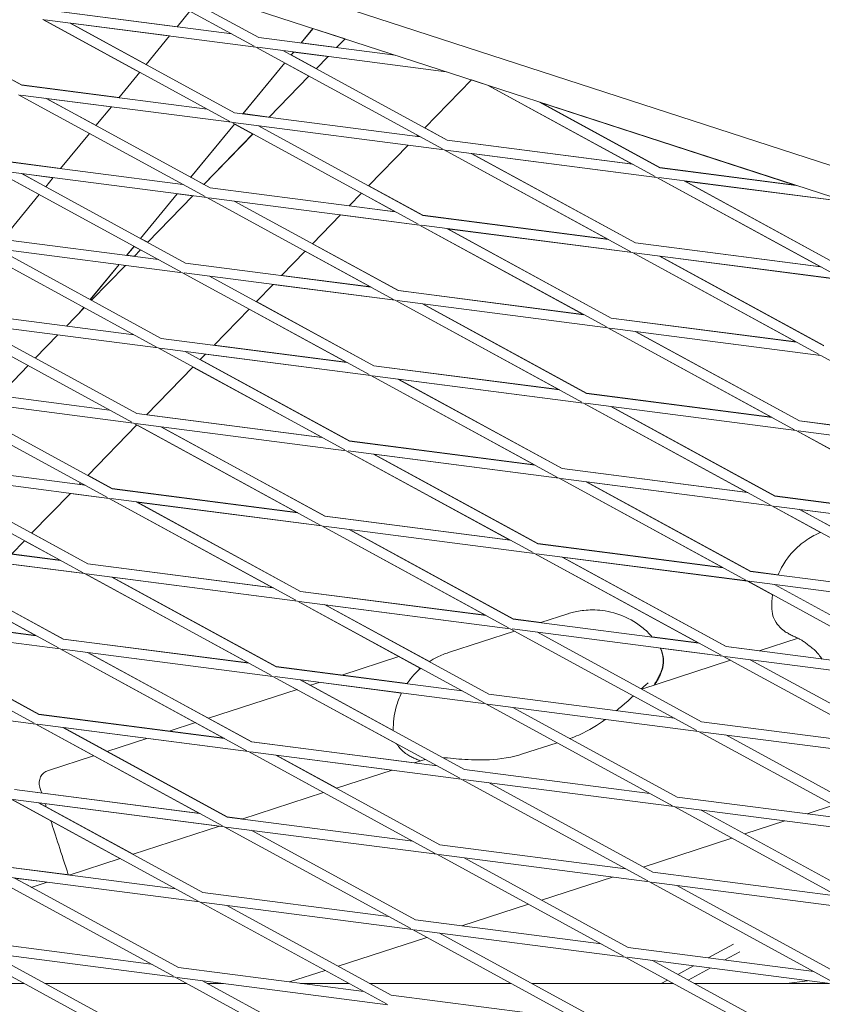
# Model space of a CAD drawing. Units: millimetres. Extents: x -7789 to 8542, y -8101 to 6464.
# Drawn here: x -307 to -186, y -1290 to -1141 of the extents above; entities that cross this region are included whole.
import ezdxf

# ---------------------------------------------------------------- set-up
doc = ezdxf.new("R2010")
doc.units = ezdxf.units.MM
doc.linetypes.add('STRICHPUNKT', pattern=[25.4, 12.7, -6.35, 0, -6.35])
doc.layers.add('METROPOLIS_02', color=7, linetype='STRICHPUNKT')
doc.layers.add('SICHER-MIN', color=7, linetype='STRICHPUNKT')

msp = doc.modelspace()

# ---------------------------------------------------------------- linework, layer by layer
at = {"layer": 'METROPOLIS_02', "linetype": 'Continuous', "lineweight": 0}
for p, q in [((71.946, -1246.904), (-292.706, -1128.422)), ((-272.048, -1145.408), (-293.766, -1133.555)), ((-293.342, -1132.924), (136.03, -1272.44)), ((-271.329, -1144.092), (-289.513, -1134.168)), ((-307.125, -1151.288), (-331.91, -1137.761)), ((-307.133, -1151.262), (-331.859, -1137.768)), ((-303.444, -1139.91), (-283.664, -1142.47)), ((-275.434, -1143.56), (-303.436, -1139.935)), ((-283.682, -1142.493), (-281.735, -1140.122)), ((-303.915, -1141.393), (-289.321, -1149.358)), ((-275.737, -1156.761), (-303.908, -1141.387)), ((-271.801, -1145.543), (-303.629, -1141.423)), ((-275.018, -1155.445), (-299.803, -1141.918)), ((-288.334, -1148.156), (-299.752, -1141.925)), ((-284.81, -1143.866), (-299.734, -1141.934)), ((-264.967, -1144.915), (-263.17, -1142.727)), ((-264.932, -1144.895), (-263.161, -1142.739)), ((-263.176, -1142.735), (-258.336, -1144.307)), ((-288.346, -1148.171), (-284.805, -1143.86)), ((-250.786, -1146.751), (-271.329, -1144.092)), ((-259.6, -1145.61), (-258.329, -1144.3)), ((-258.328, -1144.301), (-259.598, -1145.61)), ((-243.63, -1160.918), (-271.801, -1145.543)), ((-243.048, -1149.266), (-271.522, -1145.579)), ((-264.949, -1144.893), (-259.579, -1145.588)), ((-242.911, -1159.601), (-267.696, -1146.075)), ((-266.469, -1146.744), (-266.09, -1146.283)), ((-262.683, -1148.789), (-266.457, -1146.73)), ((-266.444, -1146.736), (-266.079, -1146.291)), ((-260.909, -1146.961), (-266.095, -1146.289)), ((-262.696, -1148.803), (-260.903, -1146.954)), ((-260.901, -1146.954), (-262.695, -1148.804)), ((-273.75, -1155.609), (-267.438, -1147.924)), ((-273.715, -1155.589), (-267.432, -1147.938)), ((-267.444, -1147.932), (-263.787, -1149.928)), ((-292.465, -1153.186), (-289.315, -1149.351)), ((-269.793, -1156.121), (-263.78, -1149.921)), ((-263.779, -1149.921), (-269.791, -1156.121)), ((-307.133, -1151.262), (-292.446, -1153.164)), ((-307.125, -1151.288), (-279.123, -1154.913)), ((-239.262, -1150.496), (-246.299, -1157.752)), ((-239.269, -1150.503), (-236.685, -1151.342)), ((-214.995, -1163.19), (-236.733, -1151.327)), ((-211.523, -1165.075), (-236.726, -1151.32)), ((-307.604, -1152.746), (-296.901, -1158.587)), ((-279.426, -1168.114), (-307.597, -1152.74)), ((-307.318, -1152.776), (-275.49, -1156.896)), ((-278.707, -1166.798), (-303.492, -1153.271)), ((-295.914, -1157.385), (-303.44, -1153.278)), ((-303.423, -1153.287), (-293.593, -1154.56)), ((-295.926, -1157.4), (-293.588, -1154.553)), ((-210.805, -1163.758), (-228.988, -1153.834)), ((-228.89, -1153.866), (-210.812, -1163.732)), ((-228.85, -1153.888), (-190.435, -1166.37)), ((-275.018, -1155.445), (-247.016, -1159.07)), ((-273.731, -1155.586), (-269.771, -1156.099)), ((-281.63, -1165.203), (-275.018, -1157.154)), ((-281.605, -1165.194), (-275.012, -1157.167)), ((-247.319, -1172.271), (-275.49, -1156.896)), ((-275.211, -1156.932), (-243.383, -1161.053)), ((-275.024, -1157.161), (-272.262, -1158.668)), ((-246.6, -1170.954), (-271.385, -1157.428)), ((-271.158, -1157.53), (-271.333, -1157.434)), ((-271.316, -1157.444), (-271.102, -1157.471)), ((-271.172, -1157.544), (-271.096, -1157.465)), ((-271.094, -1157.465), (-271.171, -1157.544)), ((-301.248, -1163.88), (-296.895, -1158.58)), ((-279.648, -1166.284), (-272.256, -1158.661)), ((-272.255, -1158.662), (-279.647, -1166.285)), ((-247.383, -1158.87), (-247.514, -1159.006)), ((-247.493, -1158.983), (-247.076, -1159.037)), ((-247.389, -1158.877), (-247.101, -1159.034)), ((-242.919, -1159.575), (-246.285, -1157.738)), ((-248.817, -1160.349), (-254.775, -1166.493)), ((-248.824, -1160.356), (-243.391, -1161.059)), ((-242.919, -1159.575), (-214.97, -1163.194)), ((-242.911, -1159.601), (-214.909, -1163.227)), ((-243.391, -1161.059), (-218.684, -1174.543)), ((-215.212, -1176.428), (-243.383, -1161.053)), ((-243.104, -1161.089), (-211.276, -1165.21)), ((-214.494, -1175.111), (-239.278, -1161.584)), ((-214.501, -1175.085), (-239.226, -1161.591)), ((-239.209, -1161.6), (-211.284, -1165.216)), ((-310.822, -1162.615), (-301.229, -1163.857)), ((-310.814, -1162.641), (-282.812, -1166.266)), ((-304.481, -1167.816), (-311.293, -1164.099)), ((-283.115, -1179.467), (-311.285, -1164.093)), ((-311.006, -1164.129), (-279.179, -1168.249)), ((-282.396, -1178.151), (-307.181, -1164.624)), ((-307.128, -1164.631), (-303.494, -1166.614)), ((-307.111, -1164.64), (-302.376, -1165.253)), ((-210.812, -1163.732), (-190.39, -1166.376)), ((-210.805, -1163.758), (-190.261, -1166.418)), ((-303.506, -1166.629), (-302.371, -1165.247)), ((-279.634, -1166.27), (-281.617, -1165.188)), ((-246.608, -1170.928), (-254.761, -1166.479)), ((-186.577, -1178.7), (-211.284, -1165.216)), ((-183.105, -1180.584), (-211.276, -1165.21)), ((-210.997, -1165.246), (-182.523, -1168.932)), ((-182.387, -1179.268), (-207.171, -1165.741)), ((-207.119, -1165.748), (-182.394, -1179.241)), ((-207.102, -1165.757), (-182.532, -1168.938)), ((-310.031, -1174.573), (-304.475, -1167.809)), ((-289.21, -1174.432), (-283.656, -1167.67)), ((-289.185, -1174.423), (-283.644, -1167.678)), ((-288.124, -1175.025), (-281.289, -1167.976)), ((-281.287, -1167.976), (-288.123, -1175.025)), ((-283.661, -1167.676), (-281.295, -1167.982)), ((-278.707, -1166.798), (-250.705, -1170.423)), ((-255.859, -1167.61), (-257.707, -1169.517)), ((-255.865, -1167.617), (-250.79, -1170.387)), ((-251.008, -1183.624), (-279.179, -1168.249)), ((-278.9, -1168.285), (-247.072, -1172.406)), ((-250.289, -1182.307), (-275.074, -1168.781)), ((-257.685, -1169.494), (-250.766, -1170.39)), ((-259.01, -1170.86), (-263.251, -1175.233)), ((-259.016, -1170.867), (-247.079, -1172.412)), ((-246.608, -1170.928), (-218.66, -1174.546)), ((-246.6, -1170.954), (-218.598, -1174.58)), ((-247.079, -1172.412), (-222.373, -1185.896)), ((-218.901, -1187.781), (-247.072, -1172.406)), ((-246.793, -1172.442), (-214.965, -1176.563)), ((-286.501, -1177.619), (-314.503, -1173.994)), ((-218.182, -1186.464), (-242.967, -1172.937)), ((-218.19, -1186.437), (-242.914, -1172.944)), ((-242.897, -1172.953), (-214.973, -1176.568)), ((-286.803, -1190.821), (-314.974, -1175.446)), ((-282.868, -1179.602), (-314.695, -1175.482)), ((-289.197, -1174.417), (-288.11, -1175.01)), ((-250.297, -1182.281), (-263.237, -1175.219)), ((-214.501, -1175.085), (-186.553, -1178.703)), ((-214.494, -1175.111), (-186.492, -1178.736)), ((-286.085, -1189.504), (-310.87, -1175.977)), ((-291.316, -1176.996), (-290.179, -1175.612)), ((-291.297, -1176.973), (-290.156, -1177.121)), ((-291.28, -1176.975), (-290.172, -1175.626)), ((-289.214, -1176.149), (-290.185, -1175.619)), ((-290.178, -1177.143), (-289.207, -1176.142)), ((-289.206, -1176.143), (-290.177, -1177.144)), ((-264.334, -1176.351), (-267.9, -1180.028)), ((-264.341, -1176.357), (-254.479, -1181.739)), ((-214.973, -1176.568), (-190.266, -1190.052)), ((-186.794, -1191.937), (-214.965, -1176.563)), ((-214.686, -1176.599), (-182.858, -1180.719)), ((-296.79, -1183.661), (-292.439, -1178.363)), ((-296.765, -1183.652), (-292.427, -1178.371)), ((-296.6, -1183.765), (-291.481, -1178.487)), ((-291.48, -1178.487), (-296.599, -1183.766)), ((-291.487, -1178.493), (-292.444, -1178.369)), ((-254.394, -1181.776), (-282.396, -1178.151)), ((-186.076, -1190.621), (-210.86, -1177.094)), ((-186.083, -1190.594), (-210.806, -1177.101)), ((-210.79, -1177.11), (-182.866, -1180.725)), ((-254.697, -1194.977), (-282.868, -1179.602)), ((-250.761, -1183.759), (-282.589, -1179.638)), ((-267.878, -1180.005), (-254.456, -1181.742)), ((-253.978, -1193.661), (-278.763, -1180.134)), ((-269.203, -1181.371), (-271.727, -1183.974)), ((-250.768, -1183.765), (-269.209, -1181.377)), ((-250.297, -1182.281), (-222.349, -1185.899)), ((-222.287, -1185.933), (-250.289, -1182.307)), ((-296.585, -1183.75), (-296.777, -1183.646)), ((-271.712, -1183.959), (-253.985, -1193.633)), ((-250.768, -1183.765), (-226.062, -1197.248)), ((-222.59, -1199.134), (-250.761, -1183.759)), ((-218.654, -1187.916), (-250.482, -1183.795)), ((-221.871, -1197.817), (-246.656, -1184.29)), ((-221.879, -1197.79), (-246.601, -1184.297)), ((-218.662, -1187.921), (-246.585, -1184.306)), ((-318.192, -1185.347), (-290.19, -1188.972)), ((-297.682, -1184.883), (-300.369, -1187.655)), ((-298.412, -1185.635), (-297.759, -1184.841)), ((-298.402, -1185.624), (-297.683, -1184.883)), ((-298.283, -1185.501), (-297.752, -1184.855)), ((-297.765, -1184.848), (-297.689, -1184.889)), ((-272.81, -1185.091), (-278.093, -1190.539)), ((-258.169, -1193.092), (-272.817, -1185.098)), ((-290.492, -1202.174), (-318.663, -1186.799)), ((-318.384, -1186.835), (-286.556, -1190.955)), ((-289.774, -1200.857), (-314.558, -1187.33)), ((-218.19, -1186.437), (-190.243, -1190.055)), ((-190.18, -1190.089), (-218.182, -1186.464)), ((-218.662, -1187.921), (-193.956, -1201.405)), ((-190.483, -1203.29), (-218.654, -1187.916)), ((-186.547, -1192.072), (-218.375, -1187.952)), ((-189.765, -1201.974), (-214.549, -1188.447)), ((-189.772, -1201.947), (-214.494, -1188.454)), ((-186.555, -1192.078), (-214.478, -1188.463)), ((-301.673, -1188.998), (-305.074, -1192.506)), ((-286.085, -1189.504), (-258.083, -1193.129)), ((-258.386, -1206.33), (-286.556, -1190.955)), ((-286.277, -1190.991), (-254.45, -1195.112)), ((-257.667, -1205.014), (-282.452, -1191.487)), ((-279.396, -1191.882), (-280.203, -1192.714)), ((-279.401, -1191.888), (-254.457, -1195.118)), ((-278.07, -1190.515), (-258.145, -1193.095)), ((-257.674, -1204.986), (-280.188, -1192.699)), ((-186.555, -1192.078), (-161.849, -1205.561)), ((-158.376, -1207.447), (-186.547, -1192.072)), ((-306.158, -1193.624), (-310.562, -1198.166)), ((-281.286, -1193.832), (-288.286, -1201.05)), ((-281.292, -1193.838), (-261.858, -1204.445)), ((-253.985, -1193.633), (-226.039, -1197.251)), ((-253.978, -1193.661), (-225.976, -1197.286)), ((-229.751, -1208.601), (-254.457, -1195.118)), ((-226.279, -1210.487), (-254.45, -1195.112)), ((-254.171, -1195.148), (-222.343, -1199.269)), ((-225.56, -1209.17), (-250.345, -1195.643)), ((-250.289, -1195.651), (-225.567, -1209.143)), ((-250.274, -1195.659), (-222.35, -1199.274)), ((-321.881, -1196.7), (-293.879, -1200.325)), ((-221.879, -1197.79), (-193.933, -1201.408)), ((-221.871, -1197.817), (-193.869, -1201.442)), ((-294.181, -1213.527), (-322.352, -1198.152)), ((-322.073, -1198.188), (-290.245, -1202.308)), ((-293.463, -1212.21), (-318.247, -1198.683)), ((-222.35, -1199.274), (-197.645, -1212.758)), ((-194.172, -1214.644), (-222.343, -1199.269)), ((-222.064, -1199.305), (-190.236, -1203.425)), ((-193.453, -1213.327), (-218.238, -1199.8)), ((-193.46, -1213.299), (-218.182, -1199.807)), ((-218.167, -1199.816), (-190.244, -1203.431)), ((-262.074, -1217.683), (-290.245, -1202.308)), ((-289.774, -1200.857), (-261.772, -1204.482)), ((-288.263, -1201.026), (-261.835, -1204.448)), ((-189.772, -1201.947), (-161.826, -1205.564)), ((-189.765, -1201.974), (-161.763, -1205.599)), ((-289.762, -1202.572), (-297.154, -1210.195)), ((-289.966, -1202.344), (-258.139, -1206.465)), ((-289.768, -1202.578), (-265.547, -1215.797)), ((-261.356, -1216.367), (-286.141, -1202.84)), ((-261.363, -1216.339), (-286.084, -1202.847)), ((-286.069, -1202.855), (-258.146, -1206.47)), ((-190.244, -1203.431), (-171.274, -1213.784)), ((-162.065, -1218.8), (-190.236, -1203.425)), ((-189.957, -1203.461), (-158.129, -1207.582)), ((-257.674, -1204.986), (-229.729, -1208.604)), ((-257.667, -1205.014), (-229.665, -1208.639)), ((-258.146, -1206.47), (-233.441, -1219.954)), ((-229.968, -1221.84), (-258.139, -1206.465)), ((-257.86, -1206.501), (-226.032, -1210.622)), ((-325.569, -1208.053), (-297.567, -1211.678)), ((-229.249, -1220.523), (-254.034, -1206.996)), ((-229.256, -1220.495), (-253.977, -1207.004)), ((-253.962, -1207.012), (-226.039, -1210.627)), ((-297.87, -1224.88), (-326.041, -1209.505)), ((-325.762, -1209.541), (-293.934, -1213.661)), ((-225.567, -1209.143), (-197.622, -1212.76)), ((-225.56, -1209.17), (-197.558, -1212.795)), ((-297.152, -1223.563), (-321.936, -1210.036)), ((-297.139, -1210.18), (-293.47, -1212.182)), ((-201.334, -1224.11), (-226.039, -1210.627)), ((-197.861, -1225.997), (-226.032, -1210.622)), ((-225.753, -1210.658), (-193.925, -1214.778)), ((-197.142, -1224.68), (-221.927, -1211.153)), ((-221.87, -1211.16), (-197.149, -1224.652)), ((-221.855, -1211.169), (-193.932, -1214.784)), ((-298.238, -1211.313), (-298.478, -1211.561)), ((-298.455, -1211.537), (-297.631, -1211.644)), ((-297.654, -1211.641), (-298.244, -1211.319)), ((-293.47, -1212.182), (-265.525, -1215.8)), ((-293.463, -1212.21), (-265.461, -1215.835)), ((-299.781, -1212.904), (-305.63, -1218.936)), ((-299.787, -1212.91), (-293.942, -1213.667)), ((-269.236, -1227.15), (-293.942, -1213.667)), ((-265.763, -1229.036), (-293.934, -1213.661)), ((-293.655, -1213.697), (-261.827, -1217.818)), ((-265.045, -1227.72), (-289.829, -1214.193)), ((-289.772, -1214.2), (-265.052, -1227.692)), ((-193.46, -1213.299), (-176.528, -1215.491)), ((-193.453, -1213.327), (-165.451, -1216.952)), ((-289.758, -1214.208), (-261.835, -1217.823)), ((-193.932, -1214.784), (-186.575, -1218.799)), ((-165.754, -1230.153), (-193.925, -1214.778)), ((-193.646, -1214.814), (-161.818, -1218.935)), ((-165.036, -1228.837), (-189.82, -1215.31)), ((-184.624, -1218.122), (-189.763, -1215.317)), ((-189.748, -1215.325), (-179.93, -1216.596)), ((-261.363, -1216.339), (-233.418, -1219.957)), ((-261.356, -1216.367), (-233.354, -1219.992)), ((-261.835, -1217.823), (-237.13, -1231.306)), ((-233.657, -1233.193), (-261.827, -1217.818)), ((-261.548, -1217.854), (-229.721, -1221.975)), ((-232.938, -1231.876), (-257.723, -1218.349)), ((-232.945, -1231.848), (-257.665, -1218.357)), ((-257.65, -1218.365), (-229.728, -1221.98)), ((-301.256, -1223.032), (-329.258, -1219.406)), ((-306.714, -1220.053), (-308.671, -1222.072)), ((-306.719, -1220.059), (-301.343, -1222.993)), ((-297.158, -1223.535), (-305.615, -1218.92)), ((-301.559, -1236.233), (-329.73, -1220.858)), ((-297.623, -1225.014), (-329.451, -1220.894)), ((-300.84, -1234.916), (-325.625, -1221.389)), ((-229.256, -1220.495), (-201.312, -1224.113)), ((-229.249, -1220.523), (-201.247, -1224.148)), ((-308.648, -1222.048), (-301.321, -1222.996)), ((-229.728, -1221.98), (-205.023, -1235.463)), ((-201.55, -1237.35), (-229.721, -1221.975)), ((-229.442, -1222.011), (-197.614, -1226.131)), ((-200.831, -1236.033), (-225.616, -1222.506)), ((-200.838, -1236.005), (-225.558, -1222.514)), ((-225.543, -1222.522), (-197.621, -1226.136)), ((-309.979, -1223.421), (-297.63, -1225.019)), ((-297.158, -1223.535), (-269.215, -1227.153)), ((-269.15, -1227.188), (-297.152, -1223.563)), ((-297.63, -1225.019), (-272.925, -1238.502)), ((-269.452, -1240.389), (-297.623, -1225.014)), ((-265.516, -1229.171), (-297.344, -1225.051)), ((-268.734, -1239.073), (-293.518, -1225.546)), ((-268.74, -1239.044), (-293.46, -1225.553)), ((-293.446, -1225.561), (-265.524, -1229.176)), ((-197.149, -1224.652), (-192.984, -1225.191)), ((-197.142, -1224.68), (-169.14, -1228.305)), ((-193.821, -1228.211), (-197.621, -1226.136)), ((-169.443, -1241.506), (-197.614, -1226.131)), ((-197.335, -1226.167), (-165.507, -1230.288)), ((-168.724, -1240.19), (-193.509, -1226.663)), ((-315.195, -1228.799), (-305.032, -1234.346)), ((-300.847, -1234.888), (-314.091, -1227.66)), ((-265.052, -1227.692), (-237.108, -1231.309)), ((-237.043, -1231.345), (-265.045, -1227.72)), ((-246.938, -1239.319), (-265.524, -1229.176)), ((-237.345, -1244.546), (-265.516, -1229.171)), ((-233.41, -1233.328), (-265.237, -1229.207)), ((-236.627, -1243.229), (-261.412, -1229.702)), ((-261.353, -1229.71), (-245.601, -1238.307)), ((-261.339, -1229.718), (-233.417, -1233.333)), ((-304.945, -1234.385), (-332.947, -1230.759)), ((-232.945, -1231.848), (-228.743, -1232.392)), ((-204.936, -1235.501), (-232.938, -1231.876)), ((-228.803, -1232.412), (-224.717, -1231.084)), ((-305.248, -1247.586), (-333.419, -1232.211)), ((-301.312, -1236.367), (-333.14, -1232.247)), ((-304.529, -1246.269), (-329.314, -1232.742)), ((-305.011, -1234.349), (-318.84, -1232.558)), ((-233.417, -1233.333), (-232.753, -1233.695)), ((-205.239, -1248.703), (-233.41, -1233.328)), ((-201.303, -1237.484), (-233.131, -1233.364)), ((-320.172, -1233.932), (-301.319, -1236.372)), ((-272.904, -1238.505), (-300.847, -1234.888)), ((-272.838, -1238.541), (-300.84, -1234.916)), ((-242.744, -1236.941), (-232.743, -1233.692)), ((-204.52, -1247.386), (-229.305, -1233.859)), ((-211.99, -1234.561), (-205.002, -1235.466)), ((-189.942, -1234.772), (-195.819, -1236.682)), ((-304.536, -1246.24), (-322.566, -1236.4)), ((-301.319, -1236.372), (-276.615, -1249.855)), ((-273.141, -1251.742), (-301.312, -1236.367)), ((-269.205, -1240.524), (-301.033, -1236.404)), ((-210.757, -1236.266), (-201.31, -1237.489)), ((-200.838, -1236.005), (-195.758, -1236.662)), ((-172.829, -1239.658), (-200.831, -1236.033)), ((-272.423, -1250.426), (-297.207, -1236.899)), ((-272.429, -1250.397), (-297.148, -1236.907)), ((-297.134, -1236.914), (-269.212, -1240.529)), ((-258.82, -1240.329), (-250.213, -1237.532)), ((-201.31, -1237.489), (-200.188, -1238.102)), ((-173.132, -1252.859), (-201.303, -1237.484)), ((-169.196, -1241.641), (-201.024, -1237.52)), ((-248.966, -1241.604), (-268.74, -1239.044)), ((-240.732, -1242.698), (-268.734, -1239.073)), ((-200.178, -1238.098), (-213.567, -1242.449)), ((-172.413, -1251.543), (-197.198, -1238.016)), ((-269.212, -1240.529), (-250.488, -1250.748)), ((-241.034, -1255.899), (-269.205, -1240.524)), ((-237.098, -1244.681), (-268.926, -1240.56)), ((-240.316, -1254.582), (-265.1, -1241.056)), ((-251.049, -1248.699), (-265.041, -1241.063)), ((-265.027, -1241.071), (-249.803, -1243.042)), ((-263.563, -1241.87), (-262.221, -1241.434)), ((-305.001, -1247.72), (-336.829, -1243.6)), ((-278.914, -1246.858), (-265.564, -1242.52)), ((-208.625, -1246.855), (-236.627, -1243.229)), ((-330.365, -1244.442), (-305.008, -1247.725)), ((-208.928, -1260.056), (-237.098, -1244.681)), ((-204.992, -1248.837), (-236.819, -1244.717)), ((-208.209, -1258.739), (-232.994, -1245.212)), ((-304.536, -1246.24), (-276.594, -1249.858)), ((-276.527, -1249.894), (-304.529, -1246.269)), ((-305.008, -1247.725), (-280.304, -1261.208)), ((-276.83, -1263.095), (-305.001, -1247.72)), ((-272.894, -1251.877), (-304.722, -1247.757)), ((-276.111, -1261.779), (-300.896, -1248.252)), ((-276.118, -1261.75), (-300.836, -1248.26)), ((-300.823, -1248.267), (-272.901, -1251.882)), ((-284.856, -1248.788), (-280.915, -1247.508)), ((-176.518, -1251.011), (-204.52, -1247.386)), ((-176.821, -1264.212), (-204.992, -1248.837)), ((-172.885, -1252.994), (-204.713, -1248.874)), ((-176.102, -1262.896), (-200.887, -1249.369)), ((-294.265, -1251.846), (-288.258, -1249.894)), ((-272.429, -1250.397), (-247.831, -1253.581)), ((-244.421, -1254.051), (-272.423, -1250.426)), ((-231.687, -1252.286), (-226.345, -1250.55)), ((-303.107, -1254.719), (-296.267, -1252.496)), ((-272.901, -1251.882), (-261.593, -1258.053)), ((-244.723, -1267.252), (-272.894, -1251.877)), ((-240.787, -1256.034), (-272.615, -1251.913)), ((-244.005, -1265.935), (-268.789, -1252.409)), ((-259.592, -1257.403), (-268.729, -1252.416)), ((-268.716, -1252.424), (-251.233, -1254.687)), ((-246.232, -1253.062), (-247.892, -1253.601)), ((-251.221, -1254.683), (-259.621, -1257.412)), ((-212.314, -1258.208), (-240.316, -1254.582)), ((-212.616, -1271.409), (-240.787, -1256.034)), ((-208.681, -1260.19), (-240.508, -1256.07)), ((-211.898, -1270.092), (-236.683, -1256.565)), ((-308.224, -1257.593), (-280.284, -1261.21)), ((-280.216, -1261.247), (-308.218, -1257.622)), ((-261.584, -1258.05), (-273.929, -1262.061)), ((-180.207, -1262.364), (-208.209, -1258.739)), ((-308.697, -1259.078), (-292.296, -1268.029)), ((-280.519, -1274.448), (-308.69, -1259.073)), ((-276.583, -1263.23), (-308.411, -1259.11)), ((-279.8, -1273.132), (-304.585, -1259.605)), ((-304.524, -1259.613), (-290.294, -1267.379)), ((-304.511, -1259.62), (-277.269, -1263.147)), ((-180.51, -1275.565), (-208.681, -1260.19)), ((-176.574, -1264.347), (-208.402, -1260.227)), ((-184.597, -1259.968), (-188.618, -1261.275)), ((-276.118, -1261.75), (-273.867, -1262.041)), ((-179.791, -1274.249), (-204.576, -1260.722)), ((-277.257, -1263.143), (-290.324, -1267.388)), ((-248.412, -1278.605), (-276.583, -1263.23)), ((-248.109, -1265.404), (-276.111, -1261.779)), ((-191.947, -1262.357), (-197.985, -1264.319)), ((-244.476, -1267.387), (-276.304, -1263.266)), ((-247.693, -1277.288), (-272.478, -1263.762)), ((-216.003, -1269.561), (-244.005, -1265.935)), ((-199.948, -1264.956), (-213.337, -1269.307)), ((-216.305, -1282.762), (-244.476, -1267.387)), ((-212.369, -1271.543), (-244.197, -1267.423)), ((-311.913, -1268.946), (-299.903, -1270.501)), ((-283.905, -1272.6), (-311.907, -1268.975)), ((-292.286, -1268.026), (-299.965, -1270.521)), ((-215.587, -1281.445), (-240.371, -1267.918)), ((-312.379, -1270.427), (-284.208, -1285.801)), ((-280.272, -1274.583), (-312.1, -1270.463)), ((-183.896, -1273.717), (-211.898, -1270.092)), ((-308.274, -1270.958), (-283.489, -1284.485)), ((-308.212, -1270.966), (-305.645, -1272.367)), ((-308.199, -1270.973), (-303.305, -1271.606)), ((-303.294, -1271.603), (-305.675, -1272.376)), ((-217.984, -1270.817), (-228.688, -1274.295)), ((-184.199, -1286.918), (-212.369, -1271.543)), ((-180.263, -1275.7), (-212.09, -1271.58)), ((-183.48, -1285.602), (-208.265, -1272.075)), ((-251.798, -1276.757), (-279.8, -1273.132)), ((-252.101, -1289.958), (-280.272, -1274.583)), ((-248.165, -1278.74), (-279.993, -1274.619)), ((-251.382, -1288.641), (-276.167, -1275.115)), ((-230.651, -1274.932), (-240.692, -1278.195)), ((-219.692, -1280.914), (-247.693, -1277.288)), ((-219.994, -1294.115), (-248.165, -1278.74)), ((-216.058, -1282.896), (-247.886, -1278.776)), ((-219.276, -1292.798), (-244.06, -1279.271)), ((-244.02, -1279.276), (-244.039, -1279.283)), ((-287.594, -1283.953), (-315.596, -1280.328)), ((-246.002, -1279.92), (-259.391, -1284.271)), ((-203.528, -1283.006), (-199.711, -1280.923)), ((-289.638, -1296.204), (-316.068, -1281.78)), ((-283.961, -1285.936), (-315.789, -1281.816)), ((-288.985, -1294.852), (-311.963, -1282.311)), ((-187.585, -1285.07), (-215.587, -1281.445)), ((-200.998, -1283.334), (-198.745, -1282.104)), ((-191.669, -1296.208), (-216.058, -1282.896)), ((-183.952, -1287.053), (-215.779, -1282.933)), ((-191.016, -1294.855), (-211.954, -1283.428)), ((-255.487, -1288.11), (-283.489, -1284.485)), ((-261.353, -1284.908), (-266.728, -1286.655)), ((-208.128, -1285.516), (-205.769, -1284.229)), ((-206.562, -1286.37), (-203.238, -1284.556)), ((-306.742, -1286.869), (-328.103, -1286.869)), ((-282.25, -1286.87), (-303.611, -1286.869)), ((-283.961, -1285.936), (-265.145, -1296.205)), ((-251.854, -1290.093), (-283.682, -1285.972)), ((-279.856, -1286.468), (-264.493, -1294.852)), ((-276.746, -1286.87), (-279.118, -1286.87)), ((-257.757, -1286.871), (-265.06, -1286.871)), ((-233.265, -1286.872), (-254.626, -1286.871)), ((-208.773, -1286.873), (-230.134, -1286.872)), ((-210.613, -1286.873), (-209.693, -1286.37)), ((-185.339, -1286.873), (-205.642, -1286.873)), ((-191.727, -1286.873), (-188.534, -1286.46)), ((-223.38, -1292.267), (-251.382, -1288.641))]:
    msp.add_line(p, q, dxfattribs=at)
msp.add_arc((-302.489, -1256.621), 2, 108, 198, dxfattribs=at)
at = {"layer": 'METROPOLIS_02', "linetype": 'Continuous', "lineweight": 0, "extrusion": (0, 0, -1)}
msp.add_ellipse((-235.585, -1274.838), major_axis=(-11.743, 36.14), ratio=0.0000003, start_param=0.1664928, end_param=0.2046737, dxfattribs=at)
at = {"layer": 'METROPOLIS_02', "linetype": 'Continuous', "lineweight": 0}
for major_axis, start_param, end_param in [((-11.743, 36.14), 0.0007755, 0.2229165), ((-11.743, 36.14), 0.3746499, 0.4088769), ((11.743, -36.14), -2.6043168, -2.257137)]:
    msp.add_ellipse((-292.649, -1293.379), major_axis=major_axis, ratio=0.0000003, start_param=start_param, end_param=end_param, dxfattribs=at)
for points, knots in [([(-186.565, -1218.795), (-186.806, -1218.896), (-187.06, -1219.012), (-187.973, -1219.472), (-188.704, -1219.91), (-190.256, -1221.165), (-191.077, -1221.994), (-192.254, -1223.692), (-192.664, -1224.434), (-192.994, -1225.217)], [48.89964538, 48.89964538, 48.89964538, 48.89964538, 48.94482126, 48.94482126, 49.05341375, 49.05341375, 49.16200624, 49.16200624, 49.23073272, 49.23073272, 49.23073272, 49.23073272]), ([(-193.82, -1228.202), (-193.916, -1228.893), (-193.951, -1229.566), (-193.933, -1230.239), (-193.932, -1230.285), (-193.93, -1230.33)], [49.315623468, 49.315623468, 49.315623468, 49.315623468, 49.374859593, 49.374859593, 49.379191218, 49.379191218, 49.379191218, 49.379191218]), ([(-211.963, -1234.592), (-212.428, -1234.061), (-212.961, -1233.546), (-214.56, -1232.284), (-215.729, -1231.642), (-218.075, -1230.786), (-219.237, -1230.582), (-221.256, -1230.455), (-222.119, -1230.525), (-223.57, -1230.75), (-224.163, -1230.907), (-224.681, -1231.072), (-224.699, -1231.078), (-224.717, -1231.084)], [19.5937505, 19.5937505, 19.5937505, 19.5937505, 19.65560663, 19.65560663, 19.76063077, 19.76063077, 19.86969194, 19.86969194, 19.9787531, 19.9787531, 20.08781427, 20.08781427, 20.0918513, 20.0918513, 20.0918513, 20.0918513]), ([(-190.234, -1234.637), (-190.446, -1234.55), (-190.649, -1234.461), (-191.045, -1234.274), (-191.238, -1234.177), (-191.634, -1233.955), (-191.837, -1233.833), (-192.309, -1233.492), (-192.581, -1233.29), (-193.158, -1232.606), (-193.426, -1232.252), (-193.792, -1231.308), (-193.911, -1230.856), (-193.93, -1230.33)], [0, 0, 0, 0, 1.2414435, 1.2414435, 2.4828869, 2.4828869, 3.7243304, 3.7243304, 4.9657738, 4.9657738, 5.7370047, 5.7370047, 6.2072173, 6.2072173, 6.2072173, 6.2072173]), ([(-187.825, -1236.27), (-188.061, -1236.078), (-188.28, -1235.903), (-188.686, -1235.589), (-188.873, -1235.45), (-189.218, -1235.207), (-189.376, -1235.102), (-189.665, -1234.923), (-189.796, -1234.849), (-190.033, -1234.725), (-190.139, -1234.676), (-190.234, -1234.637)], [0, 0, 0, 0, 1.6269746, 1.6269746, 3.2539492, 3.2539492, 4.8809237, 4.8809237, 6.5078983, 6.5078983, 8.1348729, 8.1348729, 8.1348729, 8.1348729]), ([(-211.477, -1241.476), (-211.357, -1241.28), (-211.245, -1241.089), (-211.034, -1240.704), (-210.935, -1240.512), (-210.744, -1240.097), (-210.651, -1239.878), (-210.47, -1239.322), (-210.369, -1238.998), (-210.305, -1238.104), (-210.298, -1237.66), (-210.524, -1236.811), (-210.619, -1236.54), (-210.76, -1236.26)], [-30.2387594, -30.2387594, -30.2387594, -30.2387594, -28.9987615, -28.9987615, -27.7587636, -27.7587636, -26.5187657, -26.5187657, -25.2787678, -25.2787678, -24.5085489, -24.5085489, -24.1993397, -24.1993397, -24.1993397, -24.1993397]), ([(-211.433, -1241.525), (-211.313, -1241.33), (-211.201, -1241.139), (-210.99, -1240.754), (-210.891, -1240.562), (-210.7, -1240.147), (-210.607, -1239.928), (-210.426, -1239.372), (-210.325, -1239.048), (-210.261, -1238.154), (-210.254, -1237.71), (-210.483, -1236.849), (-210.585, -1236.564), (-210.737, -1236.269)], [-30.2387594, -30.2387594, -30.2387594, -30.2387594, -28.9987573, -28.9987573, -27.7587552, -27.7587552, -26.5187531, -26.5187531, -25.278751, -25.278751, -24.5085491, -24.5085491, -24.1842631, -24.1842631, -24.1842631, -24.1842631]), ([(-186.352, -1237.907), (-186.509, -1237.666), (-186.669, -1237.449), (-187.139, -1236.879), (-187.466, -1236.562), (-187.825, -1236.27)], [12.0807381, 12.0807381, 12.0807381, 12.0807381, 13.973181, 13.973181, 17.4664763, 17.4664763, 17.4664763, 17.4664763]), ([(-242.744, -1236.941), (-243.235, -1237.101), (-243.798, -1237.315), (-244.81, -1237.826), (-245.206, -1238.047), (-245.622, -1238.32)], [48.83630068, 48.83630068, 48.83630068, 48.83630068, 48.94488305, 48.94488305, 49.00677721, 49.00677721, 49.00677721, 49.00677721]), ([(-246.932, -1239.314), (-247.605, -1239.901), (-248.296, -1240.636), (-248.936, -1241.561), (-248.96, -1241.595), (-248.983, -1241.63)], [49.069090341, 49.069090341, 49.069090341, 49.069090341, 49.162047782, 49.162047782, 49.165616138, 49.165616138, 49.165616138, 49.165616138]), ([(-212.603, -1241.514), (-212.603, -1241.514), (-212.605, -1241.515), (-212.632, -1241.535), (-212.727, -1241.608), (-213.049, -1241.876), (-213.318, -1242.113), (-213.644, -1242.406)], [-19.7520813, -19.7520813, -19.7520813, -19.7520813, -19.4856645, -19.4856645, -17.6264483, -17.6264483, -14.9236435, -14.9236435, -14.9236435, -14.9236435]), ([(-211.672, -1241.833), (-211.664, -1241.816), (-211.656, -1241.8), (-211.588, -1241.665), (-211.531, -1241.563), (-211.477, -1241.476)], [-1.8437691, -1.8437691, -1.8437691, -1.8437691, -1.6273169, -1.6273169, 0, 0, 0, 0]), ([(-249.8, -1243.036), (-250.126, -1243.695), (-250.4, -1244.394), (-250.949, -1246.336), (-251.078, -1247.582), (-251.049, -1248.699), (-251.049, -1248.712), (-251.048, -1248.725)], [49.21072605, 49.21072605, 49.21072605, 49.21072605, 49.27063015, 49.27063015, 49.37488146, 49.37488146, 49.37610316, 49.37610316, 49.37610316, 49.37610316]), ([(-214.819, -1243.474), (-215.158, -1243.78), (-215.527, -1244.111), (-216.376, -1244.856), (-216.866, -1245.278), (-217.406, -1245.718)], [-12.1448616, -12.1448616, -12.1448616, -12.1448616, -10.039879, -10.039879, -7.6413251, -7.6413251, -7.6413251, -7.6413251]), ([(-219.084, -1247.013), (-220.181, -1247.813), (-221.445, -1248.649), (-223.48, -1249.57), (-223.92, -1249.749), (-224.385, -1249.91)], [-5.3625513, -5.3625513, -5.3625513, -5.3625513, -1.2573687, -1.2573687, -0.1951333, -0.1951333, -0.1951333, -0.1951333]), ([(-247.348, -1253.13), (-247.561, -1253.043), (-247.764, -1252.954), (-248.16, -1252.767), (-248.352, -1252.67), (-248.749, -1252.448), (-248.952, -1252.325), (-249.424, -1251.984), (-249.695, -1251.783), (-250.188, -1251.199), (-250.343, -1251.001), (-250.495, -1250.736)], [0, 0, 0, 0, 1.2414518, 1.2414518, 2.4829036, 2.4829036, 3.7243554, 3.7243554, 4.9658072, 4.9658072, 5.4428615, 5.4428615, 5.4428615, 5.4428615]), ([(-243.649, -1252.763), (-243.149, -1252.817), (-242.597, -1252.875), (-240.902, -1253.031), (-239.653, -1253.126), (-236.793, -1253.15), (-235.189, -1253.1), (-232.799, -1252.607), (-232.249, -1252.468), (-231.687, -1252.286)], [17.8305472, 17.8305472, 17.8305472, 17.8305472, 20.2129732, 20.2129732, 24.6079092, 24.6079092, 29.0028451, 29.0028451, 30.2610723, 30.2610723, 30.2610723, 30.2610723]), ([(-246.98, -1253.305), (-246.997, -1253.297), (-247.013, -1253.288), (-247.148, -1253.218), (-247.254, -1253.169), (-247.348, -1253.13)], [6.2896482, 6.2896482, 6.2896482, 6.2896482, 6.5078983, 6.5078983, 8.1348729, 8.1348729, 8.1348729, 8.1348729])]:
    msp.add_open_spline(points, degree=3, knots=knots, dxfattribs=at)
for points in [[(-193.501, -1226.664), (-193.501, -1226.665), (-193.501, -1226.666), (-193.502, -1226.667)], [(-211.59, -1241.806), (-211.535, -1241.699), (-211.483, -1241.606), (-211.433, -1241.525)]]:
    msp.add_open_spline(points, degree=3, dxfattribs=at)
at = {"layer": 'SICHER-MIN'}
msp.add_lwpolyline([(7791.191, -78.055, 0.2638717), (6966.913, 1576.196, 0.0289768), (6768.927, 1837.233, 0.2584108), (5133.162, 2781.642, 0.0139067), (4977.721, 2805.997, 0.2896978), (2976.983, 2886.788), (2938.012, 2864.288, 0.0095329), (2876.858, 2827.408, 0.1267812), (2234.979, 2147.793), (2180.326, 2142.3, 0.8733601), (-2672.741, -1483.149, 0.3015542), (-3526.173, -4112.284, 0.6716521), (435.613, -5399.543, 0.3015549), (1290.531, -2770.885, 0.0897898), (2180.059, -2142.572), (2951.964, -2220.022), (3057.996, -2630.439), (3192.787, -3152.17, 0.4959377), (5556.605, -4143.745), (7736.822, -2884.997, 0.4959377), (8060.001, -342.083)], format="xyb", close=True, dxfattribs=at)

doc.saveas('drawing.dxf')
